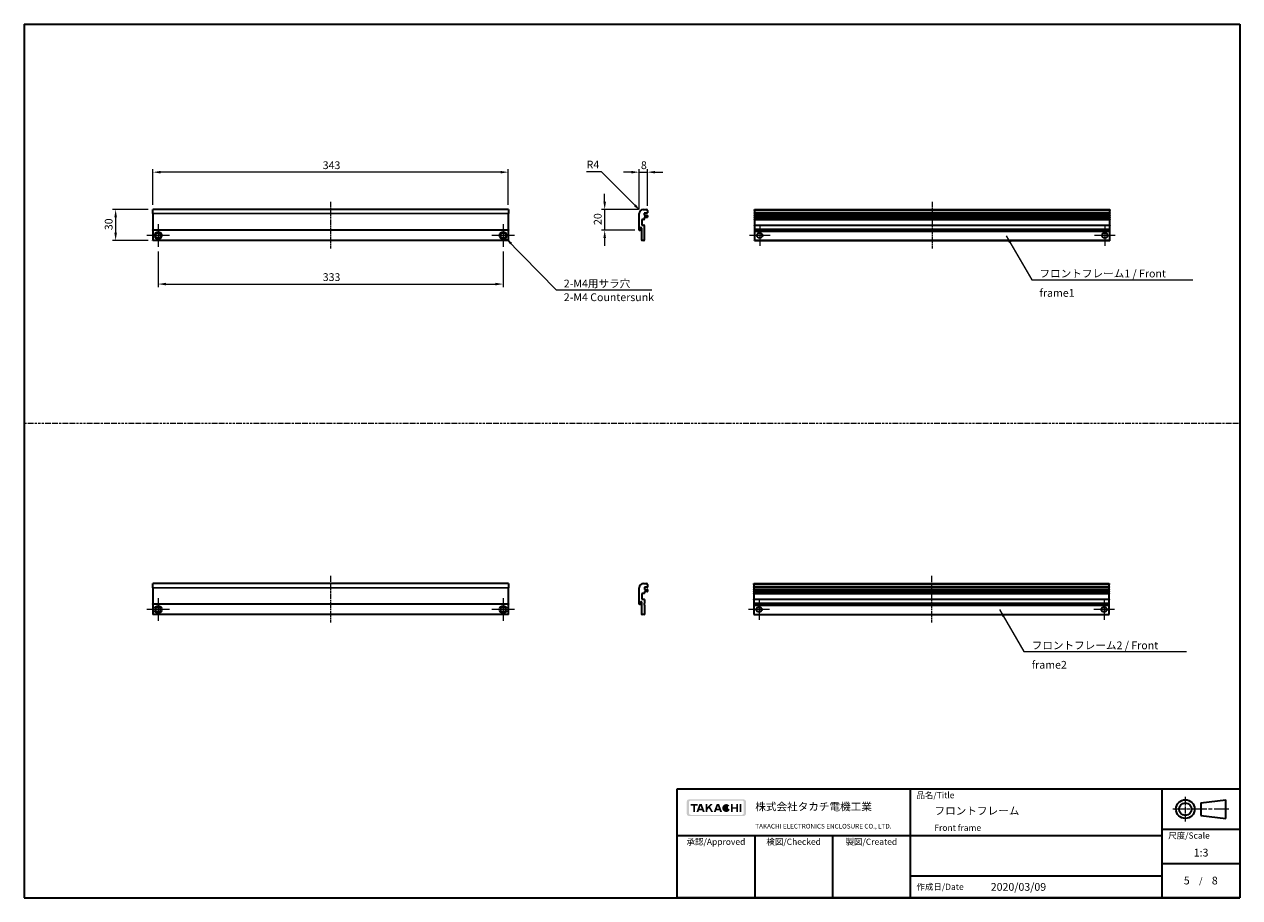
# Model space of a CAD drawing. Units: millimetres. Extents: x 6 to 12002, y 0 to 1686.
# Drawn here: x 6889 to 8062, y 0 to 843 of the extents above; entities that cross this region are included whole.
import ezdxf
from ezdxf.enums import TextEntityAlignment as Align

# ---------------------------------------------------------------- set-up
doc = ezdxf.new("R2010")
doc.units = ezdxf.units.MM
doc.linetypes.add('CHAIN', pattern=[0.3543, 0.2362, -0.0295, 0.0591, -0.0295])
doc.linetypes.add('DASH_DOT', pattern=[0.37, 0.24, -0.06, 0.01, -0.06])
for name, color, linetype, lineweight in [('Border (ISO)', 7, 'Continuous', 35), ('Dimension (ISO)', 7, 'Continuous', 18), ('Dimension (ISO) @ 1', 7, 'Continuous', 18), ('Sketch Geometry (ISO)', 7, 'Continuous', 18), ('Symbol (ISO)', 7, 'Continuous', 18), ('Symbol (ISO) @ 1', 7, 'Continuous', 18), ('Title (ISO)', 7, 'Continuous', 35), ('Visible (ISO)', 7, 'Continuous', 35), ('Visible Narrow (ISO)', 7, 'Continuous', 25)]:
    doc.layers.add(name, color=color, linetype=linetype, lineweight=lineweight)
for name, color, linetype, lineweight, true_color in [('Center Mark (ISO)', 7, 'Continuous', 18, 0x80ffff), ('Centerline (ISO)', 7, 'Continuous', 18, 0x80ffff), ('Hatch (ISO)', 1, 'Continuous', 18, 0xff0000)]:
    doc.layers.add(name, color=color, linetype=linetype, lineweight=lineweight, true_color=true_color)
doc.styles.add('Note Text (TK)', font='MS PGothic.ttf')
doc.styles.add('文字スタイル67', font='arial.ttf')
doc.dimstyles.new('Default - Method 1b (TK)', dxfattribs={"dimscale": 6, "dimtxt": 2.5, "dimasz": 2.5, "dimexe": 1, "dimexo": 1.5, "dimgap": 1, "dimtad": 1, "dimtoh": 1, "dimrnd": 1e-08, "dimdsep": 46, "dimtxsty": 'Note Text (TK)', "dimcen": 0.09, "dimdle": 5, "dimclrd": 100, "dimclre": 100, "dimclrt": 7, "dimadec": 1, "dimazin": 1, "dimtfac": 1, "dimtmove": 0, "dimatfit": 3, "dimfxl": 0, "dimtolj": 1, "dimlwd": -1, "dimlwe": -1, "dimarcsym": 0})
doc.dimstyles.new('Default - Method 1b (TK)$7', dxfattribs={"dimscale": 6, "dimtxt": 2.5, "dimasz": 2.5, "dimexe": 1, "dimexo": 1.5, "dimgap": 1, "dimtad": 1, "dimtoh": 1, "dimrnd": 1e-08, "dimdsep": 46, "dimtxsty": 'Note Text (TK)', "dimcen": 0.09, "dimdle": 5, "dimclrd": 256, "dimclre": 100, "dimclrt": 7, "dimadec": 1, "dimazin": 1, "dimtfac": 1, "dimtmove": 0, "dimatfit": 3, "dimfxl": 0, "dimtolj": 1, "dimlwd": -1, "dimlwe": -1, "dimarcsym": 0})

# ---------------------------------------------------------------- blocks, each defined once
blk = doc.blocks.new('図面枠 tk図枠')
at = {"layer": 'Border (ISO)'}
for p, q in [((14.5, 289), (405.5, 289)), ((14.5, 289), (14.5, 8)), ((405.5, 289), (405.5, 8)), ((14.5, 8), (405.5, 8))]:
    blk.add_line(p, q, dxfattribs=at)
blk = doc.blocks.new('表題欄 tk表題欄')
at = {"layer": 'Hatch (ISO)'}
h = blk.add_hatch(color=256, dxfattribs=at)
edge = h.paths.add_edge_path(flags=0)
edge.add_arc((95.58, 236.3), 0.596, 270, 360)
edge.add_line((96.17, 236.3), (96.17, 239.71))
edge.add_arc((95.58, 239.71), 0.596, 0, 90)
edge.add_line((95.58, 240.31), (79.14, 240.31))
edge.add_arc((79.14, 239.71), 0.596, 90, 180)
edge.add_line((78.54, 239.71), (78.54, 236.3))
edge.add_arc((79.14, 236.3), 0.596, 180, 270)
edge.add_line((79.14, 235.7), (95.58, 235.7))
edge = h.paths.add_edge_path()
edge.add_line((77.84, 239.96), (77.84, 236.05))
edge.add_arc((78.54, 236.05), 0.702, 180, 270)
edge.add_line((78.54, 235.35), (96.17, 235.35))
edge.add_arc((96.17, 236.05), 0.702, 270, 360)
edge.add_line((96.87, 236.05), (96.87, 239.96))
edge.add_arc((96.17, 239.96), 0.702, 0, 90)
edge.add_line((96.17, 240.66), (78.54, 240.66))
edge.add_arc((78.54, 239.96), 0.702, 90, 180)
for points in [[(79.07, 239.15), (79.07, 238.66), (79.92, 238.66), (79.92, 236.66), (80.51, 236.66), (80.51, 238.66), (81.36, 238.66), (81.36, 239.15)], [(85.68, 236.66), (84.94, 237.89), (84.42, 237.32), (84.42, 236.66), (83.9, 236.66), (83.9, 239.15), (84.42, 239.15), (84.42, 238.1), (85.39, 239.15), (86.11, 239.15), (85.32, 238.3), (86.3, 236.66)], [(92.09, 239.15), (92.09, 236.66), (92.61, 236.66), (92.61, 237.66), (93.77, 237.66), (93.77, 236.66), (94.29, 236.66), (94.29, 239.15), (93.77, 239.15), (93.77, 238.15), (92.61, 238.15), (92.61, 239.15)], [(94.84, 239.15), (94.84, 236.66), (95.36, 236.66), (95.36, 239.15)]]:
    blk.add_hatch(color=256, dxfattribs=at).paths.add_polyline_path(points)
h = blk.add_hatch(color=256, dxfattribs=at)
h.paths.add_polyline_path([(82.59, 237.71), (81.95, 237.71), (82.27, 238.58)], flags=0)
h.paths.add_polyline_path([(82.78, 237.2), (81.76, 237.2), (81.57, 236.66), (80.95, 236.66), (81.86, 239.15), (82.68, 239.15), (83.59, 236.66), (82.98, 236.66)])
h = blk.add_hatch(color=256, dxfattribs=at)
h.paths.add_polyline_path([(87.53, 237.71), (88.16, 237.71), (87.85, 238.58)], flags=0)
h.paths.add_polyline_path([(87.14, 236.66), (87.34, 237.2), (88.35, 237.2), (88.55, 236.66), (89.17, 236.66), (88.25, 239.15), (87.44, 239.15), (86.52, 236.66)])
h = blk.add_hatch(color=256, dxfattribs=at)
edge = h.paths.add_edge_path()
edge.add_arc((90.52, 237.9), 1.27, 38.5505, 336.582)
edge.add_line((91.69, 237.4), (91.17, 237.62))
edge.add_ellipse((90.52, 237.9), major_axis=(0, -0.8), ratio=0.867347, start_angle=124.651, end_angle=429.4109, ccw=False)
edge.add_line((91.09, 238.36), (91.52, 238.7))
at = {"layer": 'Title (ISO)'}
for p, q in [((74.71, 244.05), (255.71, 244.05)), ((74.71, 209.05), (74.71, 244.05)), ((149.71, 244.05), (149.71, 209.05)), ((230.71, 244.05), (230.71, 209.05)), ((255.71, 244.05), (255.71, 209.05)), ((243.21, 239.55), (251.21, 240.55)), ((243.21, 239.55), (243.21, 235.55)), ((251.21, 234.55), (251.21, 240.55)), ((243.21, 235.55), (251.21, 234.55)), ((230.71, 231.05), (255.71, 231.05)), ((74.71, 229.05), (230.71, 229.05)), ((99.71, 229.05), (99.71, 209.05)), ((124.71, 229.05), (124.71, 209.05)), ((230.71, 220.05), (255.71, 220.05)), ((149.71, 216.05), (230.71, 216.05)), ((255.71, 209.05), (74.71, 209.05))]:
    blk.add_line(p, q, dxfattribs=at)
at = {"layer": 'Title (ISO)', "color": 4, "linetype": 'CHAIN', "lineweight": 18, "ltscale": 8.88956, "true_color": 0x00ffff}
blk.add_line((238.21, 241.55), (238.21, 233.55), dxfattribs=at)
at = {"layer": 'Title (ISO)', "color": 4, "linetype": 'CHAIN', "lineweight": 18, "ltscale": 20.001633, "true_color": 0x00ffff}
blk.add_line((252.21, 237.55), (234.21, 237.55), dxfattribs=at)
at = {"layer": 'Title (ISO)'}
for radius in [3, 2]:
    blk.add_circle((238.21, 237.55), radius, dxfattribs=at)
at = {"layer": 'Title (ISO)', "color": 1, "true_color": 0xff0000, "char_height": 2, "line_spacing_factor": 1.5, "style": 'Note Text (TK)'}
for s, insert, attachment_point in [('\\fＭＳ Ｐゴシック|b0|i0;\\H2.0000;品名/Title', (151.71, 242.05), 4), ('\\fＭＳ Ｐゴシック|b0|i0;\\H2.0000;承認/Approved', (87.21, 227.05), 5), ('\\fＭＳ Ｐゴシック|b0|i0;\\H2.0000;検図/Checked', (112.21, 227.05), 5), ('\\fＭＳ Ｐゴシック|b0|i0;\\H2.0000;製図/Created', (137.21, 227.05), 5), ('\\fＭＳ Ｐゴシック|b0|i0;\\H2.0000;尺度/Scale', (232.71, 229.05), 4), ('\\fＭＳ Ｐゴシック|b0|i0;\\H2.0000;作成日/Date', (151.71, 212.55), 4)]:
    blk.add_mtext(s, dxfattribs=dict(at, insert=insert, attachment_point=attachment_point))
at = {"layer": 'Title (ISO)', "color": 7, "line_spacing_factor": 1.5, "style": 'Note Text (TK)'}
for s, insert, char_height, attachment_point in [('株式会社タカチ電機工業', (99.87, 238.05), 2.5, 4), ('\\fArial|b0|i0;\\H1.4986;TAKACHI ELECTRONICS ENCLOSURE CO., LTD.', (99.87, 232.05), 1.4986, 4), ('\\fＭＳ Ｐゴシック|b0|i0;\\H2.0000;/', (243.21, 214.55), 2, 5)]:
    blk.add_mtext(s, dxfattribs=dict(at, insert=insert, char_height=char_height, attachment_point=attachment_point))
at = {"layer": 'Title (ISO)', "color": 7}
for tag, p, height, style in [('<品名>_001', (157.57, 235.64), 2.5, 'Note Text (TK)'), ('<Title>_001', (157.49, 230.55), 2, '文字スタイル67'), ('<ページ_No.>_001', (237.95, 213.3), 2.5, 'Note Text (TK)'), ('<総ページ数>_001', (246.8, 213.3), 2.5, 'Note Text (TK)'), ('作成日_001', (175.63, 211.28), 2.5, 'Note Text (TK)')]:
    blk.add_attdef(tag, p, '', height=height, dxfattribs=dict(at, style=style))
at = {"layer": 'Title (ISO)', "color": 7, "style": 'Note Text (TK)'}
blk.add_attdef('<尺度>', text='', height=2.5, dxfattribs=at).set_placement((243.21, 223.55), align=Align.MIDDLE_CENTER)
blk = doc.blocks.new('*D128')
at = {"layer": 'Defpoints', "color": 0, "transparency": 16777216}
for p in [(7012.8, 700.1), (7012.8, 664.1), (7355.8, 664.1)]:
    blk.add_point(p, dxfattribs=at)
at = {"layer": 'Dimension (ISO)', "color": 100, "transparency": 16777216}
for p, q in [((7012.8, 668.6), (7012.8, 703.1)), ((7348.3, 700.1), (7020.3, 700.1)), ((7355.8, 668.6), (7355.8, 703.1))]:
    blk.add_line(p, q, dxfattribs=at)
for points in [[(7020.3, 701.3), (7020.3, 698.8), (7012.8, 700.1)], [(7348.3, 701.3), (7348.3, 698.8), (7355.8, 700.1)]]:
    blk.add_solid(points, dxfattribs=at)
at = {"layer": 'Dimension (ISO)', "color": 7, "transparency": 16777216, "insert": (7176.7, 706.8), "char_height": 7.5, "attachment_point": 4, "style": 'Note Text (TK)'}
blk.add_mtext('\\A1;343', dxfattribs=at)
blk = doc.blocks.new('*D129')
at = {"layer": 'Defpoints', "color": 0, "transparency": 16777216}
for p in [(7012.8, 664.1), (6976.8, 634.1), (7012.8, 634.1)]:
    blk.add_point(p, dxfattribs=at)
at = {"layer": 'Dimension (ISO)', "color": 100, "transparency": 16777216}
for p, q in [((7008.3, 664.1), (6973.8, 664.1)), ((6976.8, 656.6), (6976.8, 641.6)), ((7008.3, 634.1), (6973.8, 634.1))]:
    blk.add_line(p, q, dxfattribs=at)
for points in [[(6975.6, 656.6), (6978.1, 656.6), (6976.8, 664.1)], [(6975.6, 641.6), (6978.1, 641.6), (6976.8, 634.1)]]:
    blk.add_solid(points, dxfattribs=at)
at = {"layer": 'Dimension (ISO)', "color": 7, "transparency": 16777216, "insert": (6970.1, 644.1), "char_height": 7.5, "attachment_point": 4, "rotation": 90, "style": 'Note Text (TK)'}
blk.add_mtext('\\A1;30', dxfattribs=at)
blk = doc.blocks.new('*D130')
at = {"layer": 'Defpoints', "color": 0, "transparency": 16777216}
for p in [(7017.8, 628.1), (7350.8, 628.1), (7350.8, 592.1)]:
    blk.add_point(p, dxfattribs=at)
at = {"layer": 'Dimension (ISO)', "color": 100, "transparency": 16777216}
for p, q in [((7017.8, 623.6), (7017.8, 589.1)), ((7350.8, 623.6), (7350.8, 589.1)), ((7025.3, 592.1), (7343.3, 592.1))]:
    blk.add_line(p, q, dxfattribs=at)
for points in [[(7025.3, 593.3), (7025.3, 590.8), (7017.8, 592.1)], [(7343.3, 593.3), (7343.3, 590.8), (7350.8, 592.1)]]:
    blk.add_solid(points, dxfattribs=at)
at = {"layer": 'Dimension (ISO)', "color": 7, "transparency": 16777216, "insert": (7176.7, 598.8), "char_height": 7.5, "attachment_point": 4, "style": 'Note Text (TK)'}
blk.add_mtext('\\A1;333', dxfattribs=at)
blk = doc.blocks.new('*D131')
at = {"layer": 'Defpoints', "color": 0, "transparency": 16777216}
for p in [(7490, 700.1), (7482, 660.1), (7490, 663.1)]:
    blk.add_point(p, dxfattribs=at)
at = {"layer": 'Dimension (ISO)', "color": 100, "transparency": 16777216}
for p, q in [((7474.5, 700.1), (7467, 700.1)), ((7482, 664.6), (7482, 703.1)), ((7482, 700.1), (7490, 700.1)), ((7490, 667.6), (7490, 703.1)), ((7497.5, 700.1), (7505, 700.1))]:
    blk.add_line(p, q, dxfattribs=at)
for points in [[(7474.5, 701.3), (7474.5, 698.8), (7482, 700.1)], [(7497.5, 701.3), (7497.5, 698.8), (7490, 700.1)]]:
    blk.add_solid(points, dxfattribs=at)
at = {"layer": 'Dimension (ISO)', "color": 7, "transparency": 16777216, "insert": (7483.8, 706.8), "char_height": 7.5, "attachment_point": 4, "style": 'Note Text (TK)'}
blk.add_mtext('\\A1;8', dxfattribs=at)
blk = doc.blocks.new('*D132')
at = {"layer": 'Defpoints', "color": 0, "transparency": 16777216}
for p in [(7486, 664.1), (7448.8, 644.1), (7482.3, 644.1)]:
    blk.add_point(p, dxfattribs=at)
at = {"layer": 'Dimension (ISO)', "color": 100, "transparency": 16777216}
for p, q in [((7448.8, 671.6), (7448.8, 679.1)), ((7481.5, 664.1), (7445.8, 664.1)), ((7448.8, 664.1), (7448.8, 644.1)), ((7477.8, 644.1), (7445.8, 644.1)), ((7448.8, 636.6), (7448.8, 629.1))]:
    blk.add_line(p, q, dxfattribs=at)
for points in [[(7447.6, 671.6), (7450.1, 671.6), (7448.8, 664.1)], [(7447.6, 636.6), (7450.1, 636.6), (7448.8, 644.1)]]:
    blk.add_solid(points, dxfattribs=at)
at = {"layer": 'Dimension (ISO)', "color": 7, "transparency": 16777216, "insert": (7442.1, 649.1), "char_height": 7.5, "attachment_point": 4, "rotation": 90, "style": 'Note Text (TK)'}
blk.add_mtext('\\A1;20', dxfattribs=at)
blk = doc.blocks.new('*D133')
at = {"layer": 'Defpoints', "color": 0, "transparency": 16777216}
for p in [(7483.2, 662.9), (7486, 660.1)]:
    blk.add_point(p, dxfattribs=at)
at = {"layer": 'Dimension (ISO)', "color": 100, "transparency": 16777216}
for p, q in [((7431.4, 700.6), (7445.5, 700.6)), ((7445.5, 700.6), (7477.9, 668.2))]:
    blk.add_line(p, q, dxfattribs=at)
blk.add_solid([(7478.8, 669.1), (7477, 667.3), (7483.2, 662.9)], dxfattribs=at)
at = {"layer": 'Dimension (ISO)', "color": 7, "transparency": 16777216, "insert": (7431.4, 707.4), "char_height": 7.5, "attachment_point": 4, "style": 'Note Text (TK)'}
blk.add_mtext('\\A1;R4', dxfattribs=at)

msp = doc.modelspace()

# ---------------------------------------------------------------- linework, layer by layer
at = {"layer": 'Center Mark (ISO)', "linetype": 'CHAIN', "ltscale": 8.148754}
for p, q in [((7017.8348, 650.0577), (7017.8348, 628.0577)), ((7350.8348, 650.0577), (7350.8348, 628.0577)), ((7028.8348, 639.0577), (7006.8348, 639.0577)), ((7361.8348, 639.0577), (7339.8348, 639.0577)), ((7017.8348, 288.997), (7017.8348, 266.997)), ((7350.8348, 288.997), (7350.8348, 266.997)), ((7028.8348, 277.997), (7006.8348, 277.997)), ((7361.8348, 277.997), (7339.8348, 277.997))]:
    msp.add_line(p, q, dxfattribs=at)
at = {"layer": 'Center Mark (ISO)', "linetype": 'CHAIN', "ltscale": 7.44499}
for p, q in [((7598.4965, 649.1077), (7598.4965, 629.0077)), ((7931.4965, 649.1077), (7931.4965, 629.0077)), ((7608.5465, 639.0577), (7588.4465, 639.0577)), ((7941.5465, 639.0577), (7921.4465, 639.0577)), ((7597.8198, 288.047), (7597.8198, 267.947)), ((7930.8198, 288.047), (7930.8198, 267.947)), ((7607.8698, 277.997), (7587.7698, 277.997)), ((7940.8698, 277.997), (7920.7698, 277.997))]:
    msp.add_line(p, q, dxfattribs=at)
at = {"layer": 'Centerline (ISO)', "linetype": 'CHAIN', "ltscale": 23.990969}
for p, q in [((7184.3348, 671.5577), (7184.3348, 626.5577)), ((7764.9965, 671.5577), (7764.9965, 626.5577)), ((7184.3348, 310.497), (7184.3348, 265.497)), ((7764.3198, 310.497), (7764.3198, 265.497))]:
    msp.add_line(p, q, dxfattribs=at)
at = {"layer": 'Sketch Geometry (ISO)', "color": 4, "linetype": 'DASH_DOT', "lineweight": 18, "ltscale": 9.032109, "true_color": 0x00ffff}
msp.add_line((6888.6846, 457.7877), (8061.6846, 457.7877), dxfattribs=at)
at = {"layer": 'Visible (ISO)'}
for p, q in [((7355.8348, 664.0577), (7012.8348, 664.0577)), ((7012.8348, 660.0577), (7012.8348, 664.0577)), ((7012.8348, 660.0577), (7012.8348, 644.3577)), ((7355.8348, 664.0577), (7355.8348, 660.0577)), ((7355.8348, 644.3577), (7355.8348, 660.0577)), ((7482.0299, 644.3577), (7482.0299, 660.0577)), ((7486.0299, 664.0577), (7489.0299, 664.0577)), ((7487.0299, 660.6577), (7487.0299, 658.4577)), ((7489.7299, 660.6577), (7487.0299, 660.6577)), ((7487.0299, 658.4577), (7489.7299, 658.4577)), ((7490.0299, 663.0577), (7490.0299, 660.9577)), ((7490.0299, 658.1577), (7490.0299, 656.7577)), ((7593.4965, 664.0577), (7936.4965, 664.0577)), ((7593.4965, 663.0577), (7593.4965, 664.0577)), ((7593.4965, 663.0577), (7593.4965, 660.9577)), ((7593.4965, 660.6577), (7593.4965, 660.9577)), ((7593.4965, 660.6577), (7593.4965, 658.4577)), ((7593.4965, 660.6577), (7936.4965, 660.6577)), ((7593.4965, 658.4577), (7936.4965, 658.4577)), ((7593.4965, 658.1577), (7593.4965, 658.4577)), ((7593.4965, 658.1577), (7593.4965, 656.7577)), ((7936.4965, 664.0577), (7936.4965, 663.0577)), ((7936.4965, 660.9577), (7936.4965, 663.0577)), ((7936.4965, 660.9577), (7936.4965, 660.6577)), ((7936.4965, 658.4577), (7936.4965, 660.6577)), ((7936.4965, 658.4577), (7936.4965, 658.1577)), ((7936.4965, 656.7577), (7936.4965, 658.1577)), ((7483.2799, 645.9327), (7483.2799, 644.5577)), ((7484.5299, 654.4577), (7484.5299, 649.0577)), ((7486.7299, 654.4577), (7484.5299, 654.4577)), ((7484.5299, 649.0577), (7486.7299, 649.0577)), ((7484.5299, 634.3577), (7484.5299, 645.9327)), ((7487.0299, 656.4577), (7487.0299, 654.7577)), ((7489.7299, 656.4577), (7487.0299, 656.4577)), ((7487.0299, 648.7577), (7487.0299, 645.0577)), ((7593.4965, 656.4577), (7593.4965, 656.7577)), ((7593.4965, 656.4577), (7936.4965, 656.4577)), ((7593.4965, 656.4577), (7593.4965, 654.7577)), ((7593.4965, 654.4577), (7593.4965, 654.7577)), ((7593.4965, 654.4577), (7593.4965, 649.0577)), ((7593.4965, 654.4577), (7936.4965, 654.4577)), ((7593.4965, 649.0577), (7936.4965, 649.0577)), ((7593.4965, 648.7577), (7593.4965, 649.0577)), ((7593.4965, 648.7577), (7593.4965, 645.0577)), ((7936.4965, 656.7577), (7936.4965, 656.4577)), ((7936.4965, 654.7577), (7936.4965, 656.4577)), ((7936.4965, 654.7577), (7936.4965, 654.4577)), ((7936.4965, 649.0577), (7936.4965, 654.4577)), ((7936.4965, 649.0577), (7936.4965, 648.7577)), ((7936.4965, 645.0577), (7936.4965, 648.7577)), ((7012.8348, 644.0577), (7012.8348, 644.3577)), ((7355.8348, 644.0577), (7012.8348, 644.0577)), ((7012.8348, 644.0577), (7012.8348, 634.3577)), ((7012.8348, 634.0577), (7012.8348, 634.3577)), ((7355.8348, 634.0577), (7012.8348, 634.0577)), ((7355.8348, 644.3577), (7355.8348, 644.0577)), ((7355.8348, 634.3577), (7355.8348, 644.0577)), ((7355.8348, 634.3577), (7355.8348, 634.0577)), ((7482.7799, 644.0577), (7482.3299, 644.0577)), ((7486.7299, 634.0577), (7484.8299, 634.0577)), ((7486.8299, 645.0577), (7486.8299, 643.0577)), ((7487.0299, 645.0577), (7486.8299, 645.0577)), ((7486.8299, 643.0577), (7487.0299, 643.0577)), ((7487.0299, 643.0577), (7487.0299, 634.3577)), ((7593.4965, 645.0577), (7593.4965, 643.0577)), ((7593.4965, 645.0577), (7936.4965, 645.0577)), ((7593.4965, 643.0577), (7936.4965, 643.0577)), ((7593.4965, 643.0577), (7593.4965, 634.3577)), ((7593.4965, 634.0577), (7593.4965, 634.3577)), ((7593.4965, 634.0577), (7936.4965, 634.0577)), ((7936.4965, 643.0577), (7936.4965, 645.0577)), ((7936.4965, 634.3577), (7936.4965, 643.0577)), ((7936.4965, 634.3577), (7936.4965, 634.0577)), ((7355.8348, 302.997), (7012.8348, 302.997)), ((7012.8348, 298.997), (7012.8348, 302.997)), ((7012.8348, 298.997), (7012.8348, 283.297)), ((7355.8348, 302.997), (7355.8348, 298.997)), ((7355.8348, 283.297), (7355.8348, 298.997)), ((7482.1678, 283.297), (7482.1678, 298.997)), ((7484.6678, 293.397), (7484.6678, 287.997)), ((7486.8678, 293.397), (7484.6678, 293.397)), ((7486.1678, 302.997), (7489.1678, 302.997)), ((7487.1678, 299.597), (7487.1678, 297.397)), ((7489.8678, 299.597), (7487.1678, 299.597)), ((7487.1678, 297.397), (7489.8678, 297.397)), ((7487.1678, 295.397), (7487.1678, 293.697)), ((7489.8678, 295.397), (7487.1678, 295.397)), ((7490.1678, 301.997), (7490.1678, 299.897)), ((7490.1678, 297.097), (7490.1678, 295.697)), ((7592.8198, 302.997), (7935.8198, 302.997)), ((7592.8198, 301.997), (7592.8198, 302.997)), ((7592.8198, 301.997), (7592.8198, 299.897)), ((7592.8198, 299.597), (7592.8198, 299.897)), ((7592.8198, 299.597), (7592.8198, 297.397)), ((7592.8198, 299.597), (7935.8198, 299.597)), ((7592.8198, 297.397), (7935.8198, 297.397)), ((7592.8198, 297.097), (7592.8198, 297.397)), ((7592.8198, 297.097), (7592.8198, 295.697)), ((7592.8198, 295.397), (7592.8198, 295.697)), ((7592.8198, 295.397), (7935.8198, 295.397)), ((7592.8198, 295.397), (7592.8198, 293.697)), ((7592.8198, 293.397), (7592.8198, 293.697)), ((7592.8198, 293.397), (7592.8198, 287.997)), ((7592.8198, 293.397), (7935.8198, 293.397)), ((7935.8198, 302.997), (7935.8198, 301.997)), ((7935.8198, 299.897), (7935.8198, 301.997)), ((7935.8198, 299.897), (7935.8198, 299.597)), ((7935.8198, 297.397), (7935.8198, 299.597)), ((7935.8198, 297.397), (7935.8198, 297.097)), ((7935.8198, 295.697), (7935.8198, 297.097)), ((7935.8198, 295.697), (7935.8198, 295.397)), ((7935.8198, 293.697), (7935.8198, 295.397)), ((7935.8198, 293.697), (7935.8198, 293.397)), ((7935.8198, 287.997), (7935.8198, 293.397)), ((7012.8348, 282.997), (7012.8348, 283.297)), ((7355.8348, 282.997), (7012.8348, 282.997)), ((7012.8348, 282.997), (7012.8348, 273.297)), ((7355.8348, 283.297), (7355.8348, 282.997)), ((7355.8348, 273.297), (7355.8348, 282.997)), ((7482.9178, 282.997), (7482.4678, 282.997)), ((7483.4178, 284.872), (7483.4178, 283.497)), ((7484.6678, 287.997), (7486.8678, 287.997)), ((7484.6678, 273.297), (7484.6678, 284.872)), ((7486.9678, 283.997), (7486.9678, 281.997)), ((7487.1678, 283.997), (7486.9678, 283.997)), ((7486.9678, 281.997), (7487.1678, 281.997)), ((7487.1678, 287.697), (7487.1678, 283.997)), ((7487.1678, 281.997), (7487.1678, 273.297)), ((7592.8198, 287.997), (7935.8198, 287.997)), ((7592.8198, 287.697), (7592.8198, 287.997)), ((7592.8198, 287.697), (7592.8198, 283.997)), ((7592.8198, 283.997), (7592.8198, 281.997)), ((7592.8198, 283.997), (7935.8198, 283.997)), ((7592.8198, 281.997), (7935.8198, 281.997)), ((7592.8198, 281.997), (7592.8198, 273.297)), ((7935.8198, 287.997), (7935.8198, 287.697)), ((7935.8198, 283.997), (7935.8198, 287.697)), ((7935.8198, 281.997), (7935.8198, 283.997)), ((7935.8198, 273.297), (7935.8198, 281.997)), ((7012.8348, 272.997), (7012.8348, 273.297)), ((7355.8348, 272.997), (7012.8348, 272.997)), ((7355.8348, 273.297), (7355.8348, 272.997)), ((7486.8678, 272.997), (7484.9678, 272.997)), ((7592.8198, 272.997), (7592.8198, 273.297)), ((7592.8198, 272.997), (7935.8198, 272.997)), ((7935.8198, 273.297), (7935.8198, 272.997))]:
    msp.add_line(p, q, dxfattribs=at)
for centre, radius in [((7017.8348, 639.0577), 3.5), ((7017.8348, 639.0577), 2.55), ((7350.8348, 639.0577), 3.5), ((7350.8348, 639.0577), 2.55), ((7598.4965, 639.0577), 2.55), ((7931.4965, 639.0577), 2.55), ((7017.8348, 277.997), 3.5), ((7017.8348, 277.997), 2.55), ((7350.8348, 277.997), 3.5), ((7350.8348, 277.997), 2.55), ((7597.8198, 277.997), 2.55), ((7930.8198, 277.997), 2.55)]:
    msp.add_circle(centre, radius, dxfattribs=at)
for centre, radius, start, end in [((7486.0299, 660.0577), 4, 90, 180), ((7489.0299, 663.0577), 1, 0, 90), ((7489.7299, 660.9577), 0.3, 270, 0), ((7489.7299, 658.1577), 0.3, 0, 90), ((7483.9049, 645.9327), 0.625, 0, 180), ((7486.7299, 654.7577), 0.3, 270, 0), ((7486.7299, 648.7577), 0.3, 0, 90), ((7489.7299, 656.7577), 0.3, 270, 0), ((7482.3299, 644.3577), 0.3, 180, 270), ((7482.7799, 644.5577), 0.5, 270, 0), ((7484.8299, 634.3577), 0.3, 180, 270), ((7486.7299, 634.3577), 0.3, 270, 0), ((7486.1678, 298.997), 4, 90, 180), ((7486.8678, 293.697), 0.3, 270, 0), ((7489.1678, 301.997), 1, 0, 90), ((7489.8678, 299.897), 0.3, 270, 0), ((7489.8678, 297.097), 0.3, 0, 90), ((7489.8678, 295.697), 0.3, 270, 0), ((7482.4678, 283.297), 0.3, 180, 270), ((7482.9178, 283.497), 0.5, 270, 0), ((7484.0428, 284.872), 0.625, 0, 180), ((7486.8678, 287.697), 0.3, 0, 90), ((7484.9678, 273.297), 0.3, 180, 270), ((7486.8678, 273.297), 0.3, 270, 0)]:
    msp.add_arc(centre, radius, start, end, dxfattribs=at)
at = {"layer": 'Visible Narrow (ISO)'}
for p, q in [((7355.8348, 660.0577), (7012.8348, 660.0577)), ((7593.4965, 663.0577), (7936.4965, 663.0577)), ((7593.4965, 660.9577), (7936.4965, 660.9577)), ((7593.4965, 658.1577), (7936.4965, 658.1577)), ((7593.4965, 656.7577), (7936.4965, 656.7577)), ((7593.4965, 654.7577), (7936.4965, 654.7577)), ((7593.4965, 648.7577), (7936.4965, 648.7577)), ((7355.8348, 644.3577), (7012.8348, 644.3577)), ((7355.8348, 634.3577), (7012.8348, 634.3577)), ((7593.4965, 634.3577), (7936.4965, 634.3577)), ((7355.8348, 298.997), (7012.8348, 298.997)), ((7592.8198, 301.997), (7935.8198, 301.997)), ((7592.8198, 299.897), (7935.8198, 299.897)), ((7592.8198, 297.097), (7935.8198, 297.097)), ((7592.8198, 295.697), (7935.8198, 295.697)), ((7592.8198, 293.697), (7935.8198, 293.697)), ((7355.8348, 283.297), (7012.8348, 283.297)), ((7592.8198, 287.697), (7935.8198, 287.697)), ((7355.8348, 273.297), (7012.8348, 273.297)), ((7592.8198, 273.297), (7935.8198, 273.297))]:
    msp.add_line(p, q, dxfattribs=at)

# ---------------------------------------------------------------- block references
at = {"xscale": 3, "yscale": 3, "zscale": 3}
msp.add_blockref('図面枠 tk図枠', (6845.1847, -24.1925), dxfattribs=at)
ref = msp.add_blockref('表題欄 tk表題欄', (7294.5582, -627.3508), dxfattribs=dict(xscale=3, yscale=3, zscale=3))
ref.add_attrib('<品名>_001', 'フロントフレーム', (7767.1307, 79.9083), dxfattribs={"layer": 'Title (ISO)', "color": 7, "height": 7.5, "style": 'Note Text (TK)'})
ref.add_attrib('<尺度>_001', '1:3', (8017.3239, 39.5575), dxfattribs={"layer": 'Title (ISO)', "color": 7, "height": 7.5, "style": 'Note Text (TK)'})
ref.add_attrib('作成日_001', '2020/03/09', (7821.4332, 6.4935), dxfattribs={"layer": 'Title (ISO)', "color": 7, "height": 7.5, "style": 'Note Text (TK)'})
ref.add_attrib('<Title>_001', 'Front frame', (7766.9971, 64.3054), dxfattribs={"layer": 'Title (ISO)', "color": 7, "height": 6, "style": '文字スタイル67'})
ref.add_attrib('<ページ_No.>_001', '5', (8007.7634, 12.6214), dxfattribs={"layer": 'Title (ISO)', "color": 7, "height": 7.5, "style": 'Note Text (TK)'})
ref.add_attrib('<総ページ数>_001', '8', (8034.789, 12.6061), dxfattribs={"layer": 'Title (ISO)', "color": 7, "height": 7.5, "style": 'Note Text (TK)'})

# ---------------------------------------------------------------- texts
at = {"layer": 'Symbol (ISO)', "color": 7, "char_height": 7.5, "attachment_point": 1, "style": 'Note Text (TK)'}
for s, insert, width, line_spacing_factor in [('{\\fＭＳ Ｐゴシック|b0|i0;フロントフレーム1 / Front frame1}', (7868.4417, 606.0335), 155.043855, 1.5), ('{\\fＭＳ Ｐゴシック|b0|i0;2-M4用サラ穴\\P\\fＭＳ Ｐゴシック|b0|i0;2-M4 Countersunk}', (7409.372, 596.3611), 88.026316, 1.058182), ('{\\fＭＳ Ｐゴシック|b0|i0;フロントフレーム2 / Front frame2}', (7860.9668, 247.1242), 155.043855, 1.5)]:
    msp.add_mtext(s, dxfattribs=dict(at, insert=insert, width=width, line_spacing_factor=line_spacing_factor))

# ---------------------------------------------------------------- dimensions: what is measured, and where the dimension line sits
at = {"layer": 'Dimension (ISO) @ 1', "color": 100, "true_color": 0x00ff3f}
for base, p1, p2, angle, override, picture, middle in [((7012.8348, 700.0577), (7355.8348, 664.0577), (7012.8348, 664.0577), 180, {"dimscale": 1, "dimtxt": 7.5, "dimasz": 7.5, "dimexe": 3, "dimexo": 4.5, "dimgap": 3, "dimtoh": 0, "dimdec": 2, "dimcen": 0.27, "dimtol": 0, "dimlim": 0, "dimtp": 0, "dimtm": 0, "dimtdec": 2, "dimtix": 0, "dimtofl": 0, "dimtmove": 0, "dimatfit": 1}, '*D128', (7184.3348, 700.0577)), ((7448.8299, 644.0577), (7486.0299, 664.0577), (7482.3299, 644.0577), 90, {"dimscale": 1, "dimtxt": 7.5, "dimasz": 7.5, "dimexe": 3, "dimexo": 4.5, "dimgap": 3, "dimtoh": 0, "dimdec": 2, "dimcen": 0.27, "dimtol": 0, "dimlim": 0, "dimtp": 0, "dimtm": 0, "dimtdec": 2, "dimtix": 0, "dimtofl": 1, "dimtmove": 0, "dimatfit": 1}, '*D132', (7448.8299, 654.0577)), ((6976.8348, 634.0577), (7012.8348, 664.0577), (7012.8348, 634.0577), 90, {"dimscale": 1, "dimtxt": 7.5, "dimasz": 7.5, "dimexe": 3, "dimexo": 4.5, "dimgap": 3, "dimtoh": 0, "dimdec": 2, "dimcen": 0.27, "dimtol": 0, "dimlim": 0, "dimtp": 0, "dimtm": 0, "dimtdec": 2, "dimtix": 0, "dimtofl": 0, "dimtmove": 0, "dimatfit": 1}, '*D129', (6976.8348, 649.0577)), ((7350.8348, 592.0577), (7017.8348, 628.0577), (7350.8348, 628.0577), 180, {"dimscale": 1, "dimtxt": 7.5, "dimasz": 7.5, "dimexe": 3, "dimexo": 4.5, "dimgap": 3, "dimtoh": 0, "dimdec": 2, "dimcen": 0.27, "dimtol": 0, "dimlim": 0, "dimtp": 0, "dimtm": 0, "dimtdec": 2, "dimtix": 0, "dimtofl": 0, "dimtmove": 0, "dimatfit": 1}, '*D130', (7184.3348, 592.0577))]:
    dim = msp.add_linear_dim(base=base, p1=p1, p2=p2, angle=angle, dimstyle='Default - Method 1b (TK)', override=override, dxfattribs=at)
    dim.commit()
    dim.dimension.update_dxf_attribs({"geometry": picture, "text_midpoint": middle, "dimtype": 128})
dim = msp.add_radius_dim(center=(7486.0299, 660.0577), mpoint=(7483.2015, 662.8861), dimstyle='Default - Method 1b (TK)', override={"dimscale": 1, "dimtxt": 7.5, "dimasz": 7.5, "dimexe": 3, "dimexo": 4.5, "dimgap": 3, "dimtih": 1, "dimdec": 2, "dimlfac": 1, "dimcen": 0, "dimtol": 0, "dimlim": 0, "dimtp": 0, "dimtm": 0, "dimtdec": 2, "dimtix": 0, "dimtofl": 0, "dimtmove": 0, "dimatfit": 3}, dxfattribs=at)
dim.commit()
dim.dimension.update_dxf_attribs({"geometry": '*D133', "text_midpoint": (7436.9315, 700.6342), "dimtype": 132})
dim = msp.add_linear_dim(base=(7490.0299, 700.0577), p1=(7482.0299, 660.0577), p2=(7490.0299, 663.0577), dimstyle='Default - Method 1b (TK)', override={"dimscale": 1, "dimtxt": 7.5, "dimasz": 7.5, "dimexe": 3, "dimexo": 4.5, "dimgap": 3, "dimtoh": 0, "dimdec": 2, "dimcen": 0.27, "dimtol": 0, "dimlim": 0, "dimtp": 0, "dimtm": 0, "dimtdec": 2, "dimtix": 0, "dimtofl": 1, "dimtmove": 0, "dimatfit": 1}, dxfattribs=at)
dim.commit()
dim.dimension.update_dxf_attribs({"geometry": '*D131', "text_midpoint": (7486.0299, 700.0577), "dimtype": 128})

# ---------------------------------------------------------------- leaders
at = {"layer": 'Symbol (ISO) @ 1', "color": 100, "true_color": 0x00ff40, "annotation_type": 0, "has_hookline": 1, "hookline_direction": 0}
for points, text_width in [([(7353.2468, 636.5215), (7401.872, 586.4569), (7409.372, 586.4569)], 84.8438), ([(7836.3007, 638.713), (7860.9417, 596.2939), (7868.4417, 596.2939)], 148.0398), ([(7829.959, 277.8411), (7853.4668, 237.3847), (7860.9668, 237.3847)], 149.5312)]:
    msp.add_leader(points, dimstyle='Default - Method 1b (TK)$7', override={"dimscale": 1, "dimtxt": 7.5, "dimasz": 7.5, "dimgap": 0, "dimtad": 1}, dxfattribs=dict(at, text_width=text_width))

doc.saveas('drawing.dxf')
